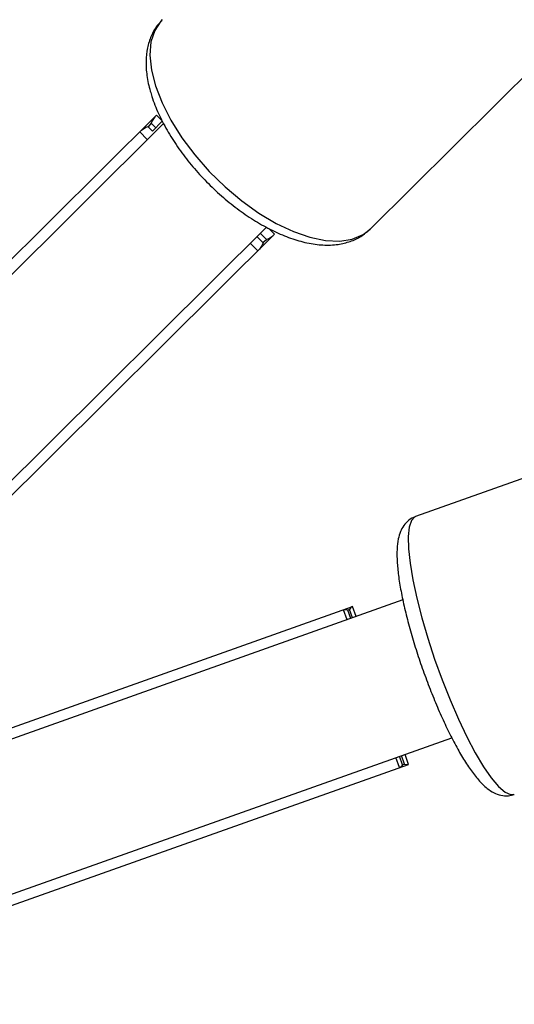
# Model space of a CAD drawing. Units: millimetres. Extents: x -6077 to 6835, y -6456 to 6456.
# Drawn here: x -3650 to -3596, y -4099 to -3991 of the extents above; entities that cross this region are included whole.
import ezdxf

# ---------------------------------------------------------------- set-up
doc = ezdxf.new("R2010")
doc.units = ezdxf.units.MM

msp = doc.modelspace()

# ---------------------------------------------------------------- linework, layer by layer
at = {"color": 7, "linetype": 'Continuous', "lineweight": 25}
for p, q in [((-3611.85, -4013.76), (-3571.23, -3973.45)), ((-3634.47, -4002.19), (-3688.61, -4055.92)), ((-3670.82, -4036.62), (-3635.23, -4001.29)), ((-3635.83, -4002.16), (-3636.14, -4002.56)), ((-3635.32, -4002.67), (-3635.83, -4002.16)), ((-3634.6, -4001.95), (-3635.68, -4003.02)), ((-3634.63, -4001.88), (-3635.23, -4001.29)), ((-3636.24, -4003.94), (-3637.06, -4003.11)), ((-3635.67, -4003.03), (-3636.19, -4002.51)), ((-3677.34, -4067.28), (-3623.19, -4013.53)), ((-3623.18, -4014.9), (-3623.87, -4014.21)), ((-3622.31, -4014.3), (-3622.93, -4013.67)), ((-3657.9, -4049.63), (-3622.31, -4014.3)), ((-3623.54, -4015.26), (-3624.23, -4014.56)), ((-3623.58, -4015.21), (-3623.18, -4014.9)), ((-3624.14, -4016.13), (-3624.97, -4015.3)), ((-3545.96, -4023.56), (-3606.86, -4045.2)), ((-3608.26, -4054.34), (-3690.4, -4083.52)), ((-3657.88, -4070.73), (-3613.76, -4055.06)), ((-3613.37, -4056.16), (-3613.76, -4055.06)), ((-3614.36, -4056.51), (-3614.76, -4055.41)), ((-3613.96, -4056.37), (-3614.29, -4055.45)), ((-3614.1, -4055.38), (-3614.28, -4055.47)), ((-3613.77, -4056.3), (-3614.1, -4055.38)), ((-3685.04, -4098.6), (-3602.9, -4069.42)), ((-3607.62, -4072.34), (-3608.02, -4071.24)), ((-3651.74, -4088.01), (-3607.62, -4072.34)), ((-3608.62, -4072.69), (-3609.01, -4071.59)), ((-3608.28, -4072.37), (-3608.61, -4071.45)), ((-3608.09, -4072.3), (-3608.42, -4071.38)), ((-3608.29, -4072.35), (-3608.09, -4072.3))]:
    msp.add_line(p, q, dxfattribs=at)
at = {"color": 8, "linetype": 'Continuous', "lineweight": 25, "flags": 128}
for points in [[(-3634.6, -3990.83), (-3634.76, -3991), (-3635.43, -3992.02), (-3635.84, -3993.27), (-3635.95, -3994.72), (-3635.79, -3996.34), (-3635.34, -3998.09)], [(-3635.34, -3998.09), (-3634.62, -3999.94), (-3633.65, -4001.84), (-3632.45, -4003.75), (-3631.04, -4005.63), (-3629.45, -4007.43), (-3627.73, -4009.12), (-3625.9, -4010.65), (-3624.02, -4012), (-3622.12, -4013.14), (-3620.24, -4014.03), (-3618.43, -4014.65), (-3616.72, -4015.01), (-3615.17, -4015.07), (-3613.79, -4014.86), (-3612.62, -4014.36), (-3611.85, -4013.76)], [(-3606.86, -4045.2), (-3606.95, -4045.23), (-3607.32, -4045.63), (-3607.57, -4046.36), (-3607.67, -4047.4), (-3607.64, -4048.74), (-3607.47, -4050.33)], [(-3607.47, -4050.33), (-3607.17, -4052.15), (-3606.74, -4054.15), (-3606.19, -4056.3), (-3605.53, -4058.53), (-3604.79, -4060.81), (-3603.96, -4063.08), (-3603.09, -4065.29), (-3602.17, -4067.39), (-3601.24, -4069.33), (-3600.32, -4071.08), (-3599.42, -4072.59), (-3598.57, -4073.82), (-3597.78, -4074.76), (-3597.07, -4075.37), (-3596.46, -4075.65), (-3596.05, -4075.63)]]:
    msp.add_lwpolyline(points, dxfattribs=at)
at = {"color": 7, "linetype": 'Continuous', "lineweight": 25}
for points, knots in [([(-3634.66, -3990.95), (-3634.83, -3991.12), (-3635.32, -3991.6), (-3635.86, -3992.62), (-3636.27, -3993.92), (-3636.42, -3995.37), (-3636.32, -3996.96), (-3636.04, -3998.27), (-3635.8, -3999.04), (-3635.74, -3999.23)], [0, 0, 0, 0, 0.090657, 0.250968, 0.412823, 0.58113, 0.757937, 0.941584, 1, 1, 1, 1]), ([(-3635.74, -3999.23), (-3635.64, -3999.55), (-3635.32, -4000.46), (-3634.61, -4002.01), (-3633.57, -4003.83), (-3632.32, -4005.63), (-3630.92, -4007.36), (-3629.37, -4008.99), (-3627.71, -4010.5), (-3625.96, -4011.86), (-3624.17, -4013.04), (-3622.35, -4014.02), (-3620.53, -4014.78), (-3618.74, -4015.3), (-3616.99, -4015.54), (-3615.41, -4015.48), (-3614.02, -4015.14), (-3612.82, -4014.6), (-3612.18, -4014.04), (-3611.86, -4013.76)], [0, 0, 0, 0, 0.03303, 0.095491, 0.157575, 0.219306, 0.280781, 0.342125, 0.40346, 0.464884, 0.526516, 0.588502, 0.650996, 0.714128, 0.777884, 0.841507, 0.896122, 0.948421, 1, 1, 1, 1]), ([(-3606.9, -4045.23), (-3607.15, -4045.34), (-3607.66, -4045.58), (-3608.19, -4046.2), (-3608.56, -4046.9), (-3608.8, -4047.74), (-3608.92, -4048.83), (-3608.91, -4050.2), (-3608.77, -4051.33), (-3608.71, -4051.85)], [0, 0, 0, 0, 0.097643, 0.202524, 0.312348, 0.441523, 0.609465, 0.817932, 1, 1, 1, 1]), ([(-3608.71, -4051.85), (-3608.67, -4052.14), (-3608.54, -4052.99), (-3608.24, -4054.51), (-3607.78, -4056.45), (-3607.22, -4058.46), (-3606.58, -4060.52), (-3605.86, -4062.58), (-3605.09, -4064.61), (-3604.27, -4066.56), (-3603.43, -4068.4), (-3602.57, -4070.1), (-3601.71, -4071.62), (-3600.85, -4072.95), (-3599.97, -4074.09), (-3599.15, -4074.9), (-3598.34, -4075.45), (-3597.56, -4075.74), (-3596.76, -4075.83), (-3596.26, -4075.68), (-3596.05, -4075.61)], [0, 0, 0, 0, 0.032507, 0.095736, 0.158093, 0.219875, 0.281353, 0.342688, 0.404, 0.46537, 0.526907, 0.588766, 0.651192, 0.714626, 0.779981, 0.849427, 0.89643, 0.935865, 0.97256, 1, 1, 1, 1])]:
    msp.add_open_spline(points, degree=3, knots=knots, dxfattribs=at)
for points in [[(-3635.23, -4001.29), (-3635.48, -4001.53), (-3635.68, -4001.82), (-3635.83, -4002.16)], [(-3637.06, -4003.11), (-3636.81, -4002.86), (-3636.52, -4002.66), (-3636.19, -4002.51)], [(-3623.54, -4015.26), (-3623.69, -4015.59), (-3623.89, -4015.88), (-3624.14, -4016.13)], [(-3623.18, -4014.9), (-3622.85, -4014.75), (-3622.56, -4014.55), (-3622.31, -4014.3)], [(-3613.76, -4055.06), (-3613.9, -4055.1), (-3614.01, -4055.21), (-3614.1, -4055.38)], [(-3614.76, -4055.41), (-3614.62, -4055.36), (-3614.47, -4055.37), (-3614.29, -4055.45)], [(-3608.28, -4072.37), (-3608.37, -4072.54), (-3608.48, -4072.64), (-3608.62, -4072.69)], [(-3608.09, -4072.3), (-3607.91, -4072.37), (-3607.76, -4072.39), (-3607.62, -4072.34)]]:
    msp.add_open_spline(points, degree=3, dxfattribs=at)

doc.saveas('drawing.dxf')
